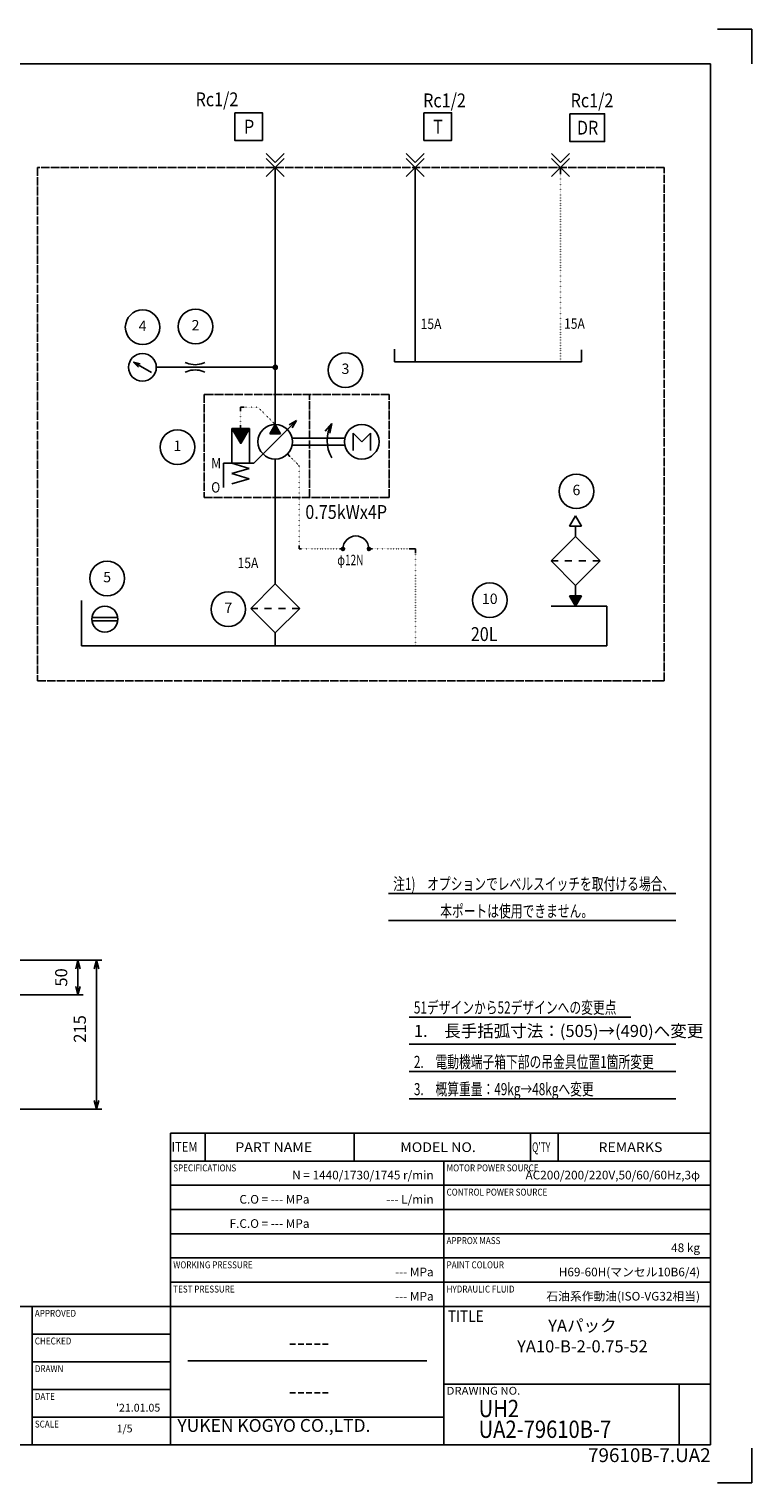
# Model space of a CAD drawing. Units: millimetres. Extents: x 0 to 2970, y 0 to 2100.
# Drawn here: x 1925 to 2970, y 0 to 2100 of the extents above; entities that cross this region are included whole.
import ezdxf

# ---------------------------------------------------------------- set-up
doc = ezdxf.new("R2010")
doc.units = ezdxf.units.MM
doc.linetypes.add('DOT_CENTER', pattern=[14, 12, -1, 0, -1])
doc.linetypes.add('DOTTED', pattern=[1, 0, -1])
for name, color, linetype in [('1', 7, 'Continuous'), ('2', 7, 'Continuous'), ('5', 7, 'Continuous'), ('510', 7, 'Continuous'), ('520', 7, 'Continuous')]:
    doc.layers.add(name, color=color, linetype=linetype)
doc.styles.add('CONVERTER_11', font='txt.shx', dxfattribs={"width": 0.856})
doc.styles.add('CONVERTER_12', font='msmincho.ttc', dxfattribs={"width": 0.712})
doc.styles.add('CONVERTER_14', font='txt.shx', dxfattribs={"width": 1.07})
doc.styles.add('CONVERTER_15', font='txt.shx', dxfattribs={"width": 0.642})
doc.styles.add('CONVERTER_16', font='txt.shx', dxfattribs={"width": 0.9})
doc.dimstyles.new('ME10_DIM_16', dxfattribs={"dimtxt": 17.5, "dimasz": 12.25, "dimexe": 7.5, "dimexo": 7.5, "dimgap": 10, "dimtad": 1, "dimdsep": 46, "dimtxsty": 'CONVERTER_16', "dimblk1": 'OPEN30', "dimblk2": 'OPEN30', "dimsah": 1, "dimcen": 0.09, "dimclrd": 7, "dimclre": 7, "dimclrt": 7, "dimadec": 0, "dimazin": 0, "dimtfac": 1, "dimtdec": 4, "dimtix": 1, "dimtmove": 0, "dimatfit": 3, "dimfxl": 1, "dimtolj": 1, "dimtzin": 0, "dimarcsym": 0})
doc.dimstyles.new('ME10_DIM_17', dxfattribs={"dimtxt": 17.5, "dimasz": 12.25, "dimexe": 7.5, "dimexo": 7.5, "dimgap": 10, "dimtad": 1, "dimdsep": 46, "dimtxsty": 'CONVERTER_16', "dimblk1": 'OPEN30', "dimblk2": 'OPEN30', "dimsah": 1, "dimcen": 0.09, "dimclrd": 7, "dimclre": 7, "dimclrt": 7, "dimadec": 0, "dimazin": 0, "dimtfac": 1, "dimtdec": 4, "dimtix": 1, "dimtmove": 0, "dimatfit": 3, "dimfxl": 1, "dimtolj": 1, "dimtzin": 0, "dimarcsym": 0})

# ---------------------------------------------------------------- blocks, each defined once
blk = doc.blocks.new('*D8')
at = {"color": 7, "linetype": 'Continuous'}
for p, q in [((1717.5, 755), (2030.5, 755)), ((2023, 540), (2023, 755)), ((1757.5, 540), (2030.5, 540))]:
    blk.add_line(p, q, dxfattribs=at)
at = {"color": 7}
for p, q in [((2023, 755), (2019.7, 742.8)), ((2023, 755), (2026.3, 742.8)), ((2023, 540), (2019.7, 552.2)), ((2023, 540), (2026.3, 552.2))]:
    blk.add_line(p, q, dxfattribs=at)
at = {"color": 7, "insert": (2013, 635.9), "char_height": 17.5, "attachment_point": 7, "rotation": 90, "line_spacing_factor": 0.60024, "style": 'CONVERTER_16'}
blk.add_mtext('215', dxfattribs=at)
blk = doc.blocks.new('_Open30')
at = {"color": 0, "linetype": 'ByBlock', "lineweight": -2}
for p, q in [((-1, 0.267949), (0, 0)), ((0, 0), (-1, -0.267949)), ((0, 0), (-1, 0))]:
    blk.add_line(p, q, dxfattribs=at)
blk = doc.blocks.new('*D9')
at = {"color": 7, "linetype": 'Continuous'}
for p, q in [((1717.5, 755), (2003.6, 755)), ((1996.1, 755), (1996.1, 705)), ((1717.5, 705), (2003.6, 705))]:
    blk.add_line(p, q, dxfattribs=at)
at = {"color": 7}
for p, q in [((1996.1, 755), (1992.8, 742.8)), ((1996.1, 755), (1999.3, 742.8)), ((1996.1, 705), (1992.8, 717.2)), ((1996.1, 705), (1999.3, 717.2))]:
    blk.add_line(p, q, dxfattribs=at)
at = {"color": 7, "insert": (1986.1, 716.9), "char_height": 17.5, "attachment_point": 7, "rotation": 90, "line_spacing_factor": 0.60024, "style": 'CONVERTER_16'}
blk.add_mtext('50', dxfattribs=at)

msp = doc.modelspace()

# ---------------------------------------------------------------- linework, layer by layer
at = {"color": 2, "linetype": 'Continuous'}
for p, q in [((2909.997, 2049.999), (89.999, 2049.999)), ((2909.997, 55.001), (2909.997, 2049.999)), ((2268.152, 1920.225), (2281.15, 1907.226)), ((2268.152, 1913), (2294.152, 1887)), ((2268.152, 1887), (2294.152, 1913)), ((2281.15, 1907.226), (2294.152, 1920.227)), ((2470.337, 1920.225), (2483.336, 1907.226)), ((2470.338, 1887), (2496.338, 1913)), ((2470.338, 1913), (2496.338, 1887)), ((2483.336, 1907.226), (2496.337, 1920.227)), ((2680.498, 1920.225), (2693.496, 1907.226)), ((2680.498, 1913), (2706.498, 1887)), ((2680.498, 1887), (2706.498, 1913)), ((2693.496, 1907.226), (2706.498, 1920.227)), ((2281.149, 1572.063), (2281.154, 1899.999)), ((2281.152, 1900), (2281.152, 1890.25)), ((2483.338, 1900), (2483.338, 1890.25)), ((2483.338, 1619.494), (2483.338, 1899.999)), ((2693.498, 1900), (2693.498, 1890.25)), ((2076.265, 1618.924), (2085.924, 1616.335)), ((2083.336, 1611.853), (2076.265, 1618.924)), ((2102.246, 1603.923), (2076.265, 1618.924)), ((2453.277, 1637.739), (2453.277, 1619.494)), ((2453.277, 1619.494), (2593.5, 1619.494)), ((2593.5, 1619.494), (2723.498, 1619.494)), ((2723.498, 1619.494), (2723.498, 1636.628)), ((2194.254, 1611.424), (2109.255, 1611.424)), ((2281.149, 1611.423), (2189.254, 1611.423)), ((2281.149, 1528.901), (2281.149, 1587.063)), ((2250.212, 1472.966), (2312.084, 1534.837)), ((2312.084, 1534.837), (2301.258, 1528.588)), ((2305.834, 1524.012), (2312.084, 1534.837)), ((2218.647, 1522.966), (2231.28, 1501.315)), ((2218.647, 1522.966), (2243.78, 1522.966)), ((2218.647, 1472.966), (2218.647, 1522.966)), ((2243.689, 1522.807), (2218.741, 1522.807)), ((2219.325, 1521.807), (2243.112, 1521.807)), ((2242.534, 1520.807), (2219.908, 1520.807)), ((2220.492, 1519.807), (2241.957, 1519.807)), ((2241.379, 1518.807), (2221.075, 1518.807)), ((2221.659, 1517.807), (2240.802, 1517.807)), ((2240.225, 1516.807), (2222.242, 1516.807)), ((2222.826, 1515.807), (2239.647, 1515.807)), ((2239.07, 1514.806), (2223.409, 1514.806)), ((2223.993, 1513.807), (2238.492, 1513.807)), ((2237.915, 1512.806), (2224.576, 1512.806)), ((2231.147, 1522.966), (2231.147, 1527.966)), ((2231.28, 1501.315), (2243.78, 1522.966)), ((2243.78, 1522.966), (2243.78, 1472.966)), ((2281.149, 1528.901), (2273.336, 1515.37)), ((2273.336, 1515.37), (2288.961, 1515.37)), ((2273.588, 1515.806), (2288.708, 1515.806)), ((2288.131, 1516.806), (2274.165, 1516.806)), ((2274.742, 1517.806), (2287.554, 1517.806)), ((2286.976, 1518.807), (2275.32, 1518.807)), ((2275.897, 1519.806), (2286.399, 1519.806)), ((2285.821, 1520.806), (2276.475, 1520.806)), ((2277.052, 1521.806), (2285.244, 1521.806)), ((2281.147, 1528.901), (2277.612, 1532.437)), ((2284.667, 1522.806), (2277.629, 1522.806)), ((2278.207, 1523.807), (2284.089, 1523.807)), ((2283.512, 1524.806), (2278.784, 1524.806)), ((2279.362, 1525.806), (2282.935, 1525.806)), ((2282.357, 1526.807), (2279.939, 1526.807)), ((2280.516, 1527.806), (2281.78, 1527.806)), ((2281.202, 1528.807), (2281.094, 1528.807)), ((2288.961, 1515.37), (2281.149, 1528.901)), ((2362.821, 1530.492), (2353.395, 1519.335)), ((2359.932, 1516.161), (2362.821, 1530.492)), ((2393.647, 1516.401), (2406.147, 1503.901)), ((2393.647, 1491.401), (2393.647, 1516.401)), ((2406.147, 1503.901), (2418.647, 1516.401)), ((2418.647, 1516.401), (2418.647, 1491.401)), ((2225.16, 1511.807), (2237.338, 1511.807)), ((2236.76, 1510.806), (2225.743, 1510.806)), ((2226.327, 1509.806), (2236.183, 1509.806)), ((2235.605, 1508.807), (2226.909, 1508.807)), ((2227.493, 1507.806), (2235.028, 1507.806)), ((2234.451, 1506.806), (2228.076, 1506.806)), ((2228.66, 1505.806), (2233.873, 1505.806)), ((2233.296, 1504.806), (2229.243, 1504.806)), ((2229.827, 1503.807), (2232.718, 1503.807)), ((2232.141, 1502.806), (2230.41, 1502.806)), ((2230.994, 1501.806), (2231.564, 1501.806)), ((2381.653, 1508.901), (2305.643, 1508.901)), ((2305.643, 1498.901), (2381.653, 1498.901)), ((2206.147, 1472.966), (2250.212, 1472.966)), ((2206.147, 1438.02), (2206.147, 1472.966)), ((2218.649, 1472.966), (2243.649, 1465.466)), ((2281.149, 1478.902), (2281.149, 1408.457)), ((2298.826, 1486.224), (2302.362, 1482.688)), ((2243.649, 1465.466), (2218.649, 1457.966)), ((2218.649, 1457.966), (2243.649, 1450.466)), ((2243.649, 1450.466), (2218.649, 1442.966)), ((2281.154, 1422.063), (2281.154, 1298.594)), ((2715.211, 1397.127), (2706.55, 1382.127)), ((2723.871, 1382.127), (2715.211, 1397.127)), ((2679.855, 1331.772), (2715.211, 1367.127)), ((2706.55, 1382.127), (2723.871, 1382.127)), ((2715.211, 1367.127), (2715.211, 1382.127)), ((2715.211, 1367.127), (2750.566, 1331.772)), ((2715.211, 1296.416), (2679.855, 1331.772)), ((2679.855, 1331.772), (2689.855, 1331.772)), ((2699.855, 1331.772), (2709.855, 1331.772)), ((2750.566, 1331.772), (2715.211, 1296.416)), ((2719.855, 1331.772), (2729.855, 1331.772)), ((2739.855, 1331.772), (2750.566, 1331.772)), ((2281.154, 1298.594), (2281.154, 1308.594)), ((2245.798, 1263.238), (2281.154, 1298.594)), ((2281.154, 1298.594), (2316.509, 1263.238)), ((2706.551, 1281.416), (2723.871, 1281.416)), ((2715.21, 1266.416), (2706.551, 1281.416)), ((2723.871, 1281.416), (2715.21, 1266.416)), ((2715.211, 1296.416), (2715.211, 1281.416)), ((2001.007, 1274.803), (2001.007, 1208.915)), ((2281.154, 1227.883), (2245.798, 1263.238)), ((2245.798, 1263.238), (2255.797, 1263.238)), ((2265.797, 1263.238), (2275.797, 1263.238)), ((2316.509, 1263.238), (2281.154, 1227.883)), ((2285.797, 1263.238), (2295.797, 1263.238)), ((2305.797, 1263.238), (2316.509, 1263.238)), ((2760.19, 1266.416), (2679.855, 1266.416)), ((2707.068, 1280.521), (2723.353, 1280.521)), ((2722.776, 1279.521), (2707.645, 1279.521)), ((2708.223, 1278.52), (2722.198, 1278.52)), ((2721.621, 1277.521), (2708.8, 1277.521)), ((2709.377, 1276.521), (2721.044, 1276.521)), ((2720.466, 1275.52), (2709.955, 1275.52)), ((2710.532, 1274.521), (2719.889, 1274.521)), ((2719.311, 1273.52), (2711.108, 1273.52)), ((2711.686, 1272.521), (2718.734, 1272.521)), ((2718.157, 1271.52), (2712.263, 1271.52)), ((2712.841, 1270.52), (2717.579, 1270.52)), ((2717.002, 1269.52), (2713.418, 1269.52)), ((2713.995, 1268.52), (2716.425, 1268.52)), ((2715.847, 1267.52), (2714.573, 1267.52)), ((2715.149, 1266.52), (2715.27, 1266.52)), ((2760.19, 1208.915), (2760.19, 1266.416)), ((2053.535, 1250.134), (2016.37, 1250.134)), ((2016.37, 1245.134), (2053.535, 1245.134)), ((2281.154, 1227.883), (2281.154, 1208.915)), ((2001.007, 1208.915), (2760.19, 1208.915)), ((2129.994, 505), (2129.994, 255)), ((2909.997, 505), (2129.994, 505)), ((2179.993, 465), (2179.993, 505)), ((2394.994, 465), (2394.994, 505)), ((2649.992, 465), (2649.992, 505)), ((2689.992, 465), (2689.992, 505)), ((2129.994, 465), (2909.997, 465)), ((2524.996, 255), (2524.996, 464.999)), ((2129.994, 430), (2909.997, 430)), ((2129.994, 395), (2909.997, 395)), ((2129.994, 360), (2909.997, 360)), ((2129.994, 325), (2909.997, 325)), ((2129.994, 290), (2909.997, 290)), ((2129.994, 255), (1824.995, 255)), ((1929.995, 255), (1929.995, 55.001)), ((2129.994, 255), (2524.995, 255)), ((2129.996, 255), (2129.996, 55.001)), ((2524.997, 255), (2909.997, 255)), ((2524.997, 55.001), (2524.997, 255)), ((1929.995, 215), (2129.996, 215)), ((2129.996, 175), (1929.995, 175)), ((2499.995, 176.23), (2154.996, 176.23)), ((1929.995, 135), (2129.996, 135)), ((2524.996, 142.5), (2909.997, 142.5)), ((2864.992, 55.001), (2864.992, 142.499)), ((2129.996, 95), (1929.995, 95)), ((2129.996, 95), (2524.996, 95)), ((89.999, 55.001), (2909.997, 55.001))]:
    msp.add_line(p, q, dxfattribs=at)
at = {"color": 7, "linetype": 'Continuous'}
for p, q in [((2843.296, 1899.999), (2835.796, 1899.999)), ((2843.296, 1899.999), (2843.296, 1892.499)), ((2178.656, 1572.063), (2178.656, 1567.063)), ((2183.656, 1572.063), (2178.656, 1572.063)), ((2445.903, 1572.063), (2440.903, 1572.063)), ((2445.903, 1567.063), (2445.903, 1572.063)), ((2231.147, 1553.901), (2236.147, 1553.901)), ((2231.147, 1548.901), (2231.147, 1553.901)), ((2178.656, 1428.457), (2178.656, 1423.457)), ((2445.903, 1423.457), (2445.903, 1428.457)), ((2178.656, 1423.457), (2183.656, 1423.457)), ((2440.903, 1423.457), (2445.903, 1423.457)), ((2315.499, 1353.817), (2315.499, 1349.049)), ((2315.499, 1349.049), (2318.956, 1349.049)), ((2475.7, 1349.049), (2484.045, 1349.049)), ((2484.045, 1349.049), (2484.045, 1343.085)), ((1937.456, 1158.583), (1937.456, 1166.083)), ((1937.456, 1158.583), (1944.956, 1158.583)), ((2843.298, 1158.583), (2835.798, 1158.583)), ((2843.298, 1158.583), (2843.298, 1166.083))]:
    msp.add_line(p, q, dxfattribs=at)
at = {"color": 7, "linetype": 'DOTTED'}
for p, q in [((2251.147, 1553.901), (2256.147, 1553.901)), ((2256.147, 1553.901), (2259.684, 1550.365)), ((2311.963, 1473.086), (2315.499, 1469.55)), ((2315.499, 1469.55), (2315.499, 1464.55))]:
    msp.add_line(p, q, dxfattribs=at)
at = {"color": 2, "linetype": 'Continuous'}
for points in [[(2179.531, 1618.523), (2176.907, 1617.363), (2174.143, 1616.431), (2171.268, 1615.747), (2168.318, 1615.33), (2165.328, 1615.189), (2162.338, 1615.33), (2159.388, 1615.747), (2156.515, 1616.43), (2153.753, 1617.363), (2151.132, 1618.523)], [(2179.531, 1604.325), (2176.907, 1605.484), (2174.143, 1606.415), (2171.268, 1607.098), (2168.318, 1607.515), (2165.328, 1607.655), (2162.338, 1607.515), (2159.388, 1607.098), (2156.515, 1606.415), (2153.753, 1605.484), (2151.132, 1604.325)]]:
    msp.add_lwpolyline(points, dxfattribs=at)
for centre, radius in [((2089.255, 1611.424), 20), ((2281.149, 1611.423), 3), ((2281.149, 1611.423), 2), ((2281.149, 1611.423), 1), ((2281.149, 1503.902), 24.999), ((2406.147, 1503.901), 25), ((2034.952, 1247.635), 18.75)]:
    msp.add_circle(centre, radius, dxfattribs=at)
msp.add_arc((2406.117, 1505.492), 49.995, 149.996, 210.005, dxfattribs=at)
at = {"layer": '1', "color": 7, "linetype": 'Continuous'}
for p, q in [((2920, 2100), (2970, 2100)), ((2970, 2100), (2970, 2050)), ((2444.707, 851.5), (2859.997, 851.5)), ((2444.707, 812.2), (2859.997, 812.2)), ((2474.707, 672.9), (2794.997, 672.9)), ((2474.707, 633.6), (2859.997, 633.6)), ((2474.707, 594.3), (2859.997, 594.3)), ((2474.707, 555), (2859.997, 555)), ((2970, 0), (2970, 50)), ((2920, 0), (2970, 0))]:
    msp.add_line(p, q, dxfattribs=at)
at = {"layer": '1', "color": 3, "linetype": 'DOTTED'}
for p, q in [((2693.498, 1900), (2693.498, 1809.368)), ((2693.498, 1809.368), (2693.498, 1619.495)), ((2231.147, 1553.901), (2256.147, 1553.901)), ((2231.147, 1522.966), (2231.147, 1553.901)), ((2256.147, 1553.901), (2281.149, 1528.901)), ((2298.826, 1486.224), (2315.499, 1469.55)), ((2315.499, 1469.55), (2315.499, 1423.457)), ((2315.499, 1423.457), (2315.499, 1349.049)), ((2315.499, 1349.049), (2379.019, 1349.049)), ((2416.519, 1349.049), (2484.045, 1349.049)), ((2484.045, 1349.049), (2484.045, 1208.915))]:
    msp.add_line(p, q, dxfattribs=at)
at = {"layer": '1', "color": 2, "linetype": 'Continuous'}
for p, q in [((2379.019, 1349.049), (2374.019, 1349.049)), ((2416.519, 1349.049), (2421.519, 1349.049))]:
    msp.add_line(p, q, dxfattribs=at)
for centre, radius in [((2379.019, 1349.049), 2.25), ((2379.019, 1349.049), 1.5), ((2379.019, 1349.049), 0.75), ((2416.519, 1349.049), 2.25), ((2416.519, 1349.049), 1.5), ((2416.519, 1349.049), 0.75)]:
    msp.add_circle(centre, radius, dxfattribs=at)
msp.add_arc((2397.769, 1349.049), 18.75, 0, 180, dxfattribs=at)
at = {"layer": '2', "color": 7, "linetype": 'DOT_CENTER'}
for p, q in [((1937.454, 1899.999), (1937.454, 1158.583)), ((2843.296, 1899.999), (1937.454, 1899.999)), ((2843.298, 1158.583), (2843.296, 1899.999)), ((2445.903, 1572.063), (2178.656, 1572.063)), ((2178.656, 1572.063), (2178.656, 1423.457)), ((2330.499, 1423.457), (2330.499, 1572.063)), ((2445.903, 1423.457), (2445.903, 1572.063)), ((2178.656, 1423.457), (2445.903, 1423.457)), ((1937.454, 1158.583), (2843.298, 1158.583))]:
    msp.add_line(p, q, dxfattribs=at)
at = {"layer": '5', "color": 7}
for points in [[(2222.596, 1979.082), (2222.596, 1939.082), (2262.596, 1939.082), (2262.596, 1979.082)], [(2496.031, 1979.082), (2496.031, 1939.082), (2536.031, 1939.082), (2536.031, 1979.082)], [(2707.091, 1977.583), (2707.091, 1937.583), (2757.091, 1937.583), (2757.091, 1977.583)]]:
    msp.add_lwpolyline(points, close=True, dxfattribs=at)
at = {"layer": '520', "color": 7, "linetype": 'Continuous'}
for centre in [(2089.513, 1669.319), (2165.938, 1670.286), (2382.637, 1607.405), (2139.818, 1496.153), (2716.392, 1432.304), (2038.24, 1306.541), (2213.341, 1262.041), (2591.14, 1275.16)]:
    msp.add_circle(centre, 25, dxfattribs=at)

# ---------------------------------------------------------------- texts
at = {"layer": '1', "color": 7}
for s, height, style, width, p in [('注1)\u3000オプションでレベルスイッチを取付ける場合、', 17.5, 'CONVERTER_12', 0.712, (2451.527, 856.557)), ('\u3000\u3000\u3000\u3000本ポートは使用できません。', 17.5, 'CONVERTER_12', 0.712, (2451.527, 817.257)), ('51デザインから52デザインへの変更点', 17.5, 'CONVERTER_12', 0.712, (2481.527, 677.957)), ('2.\u3000電動機端子箱下部の吊金具位置1箇所変更', 17.5, 'CONVERTER_12', 0.712, (2481.527, 599.357)), ('3.\u3000概算重量：49kg→48kgへ変更', 17.5, 'CONVERTER_12', 0.712, (2481.527, 560.057)), ('UH2', 25, 'CONVERTER_11', 0.856, (2574.996, 95))]:
    msp.add_text(s, height=height, dxfattribs=dict(at, style=style, width=width)).set_placement(p)
for s, insert, char_height, attachment_point, line_spacing_factor, style in [(' \\P1.\u3000長手括弧寸法：(505)→(490)へ変更', (2481.527, 638.657), 17.5, 7, 0.681818, 'CONVERTER_12'), ('79610B-7.UA2', (2910.356, 50.087), 20, 3, 1.320528, 'CONVERTER_11')]:
    msp.add_mtext(s, dxfattribs=dict(at, insert=insert, char_height=char_height, attachment_point=attachment_point, line_spacing_factor=line_spacing_factor, style=style))
at = {"layer": '5', "color": 7}
for s, height, style, width, p in [('Rc1/2', 20, 'CONVERTER_11', 0.856, (2166.02, 1988.532)), ('Rc1/2', 20, 'CONVERTER_11', 0.856, (2494.843, 1986.993)), ('Rc1/2', 20, 'CONVERTER_11', 0.856, (2708.003, 1986.994)), ('P', 20, 'CONVERTER_11', 0.856, (2235.996, 1949.082)), ('T', 20, 'CONVERTER_11', 0.856, (2509.431, 1949.082)), ('DR', 20, 'CONVERTER_11', 0.856, (2717.091, 1947.583)), ('15A', 15, 'CONVERTER_11', 0.856, (2491.221, 1666.694)), ('15A', 15, 'CONVERTER_11', 0.856, (2698.493, 1667.052)), ('M', 15, 'CONVERTER_11', 0.856, (2188.652, 1465.466)), ('O', 15, 'CONVERTER_11', 0.856, (2188.652, 1430.52)), ('0.75kWx4P', 20, 'CONVERTER_11', 0.856, (2324.623, 1392.461)), ('15A', 15, 'CONVERTER_11', 0.856, (2226.658, 1321.396)), ('φ12N', 15, 'CONVERTER_12', 0.712, (2370.826, 1325.631)), ('20L', 20, 'CONVERTER_11', 0.856, (2563.763, 1216.096)), ('ITEM', 14, 'CONVERTER_11', 0.856, (2131.46, 478.25)), ('PART NAME', 14, 'CONVERTER_14', 1.07, (2223.472, 477.969)), ('MODEL NO.', 14, 'CONVERTER_14', 1.07, (2461.835, 477.969)), ("Q'TY", 14, 'CONVERTER_15', 0.642, (2652.276, 477.952)), ('REMARKS', 14, 'CONVERTER_14', 1.07, (2748.213, 477.969)), ('SPECIFICATIONS', 10, 'CONVERTER_11', 0.856, (2133.74, 450.003)), ('MOTOR POWER SOURCE', 10, 'CONVERTER_11', 0.856, (2528.742, 450.003)), ('CONTROL POWER SOURCE', 10, 'CONVERTER_11', 0.856, (2528.742, 415.003)), ('APPROX MASS', 10, 'CONVERTER_11', 0.856, (2528.741, 345.003)), ('WORKING PRESSURE', 10, 'CONVERTER_11', 0.856, (2133.74, 310.003)), ('PAINT COLOUR', 10, 'CONVERTER_11', 0.856, (2528.742, 310.003)), ('TEST PRESSURE', 10, 'CONVERTER_11', 0.856, (2133.74, 275.003)), ('HYDRAULIC FLUID', 10, 'CONVERTER_11', 0.856, (2528.742, 275.003)), ('APPROVED', 10, 'CONVERTER_11', 0.856, (1933.741, 240.004)), ('TITLE', 16.875, 'CONVERTER_11', 0.856, (2530.615, 232.506)), ('CHECKED', 10, 'CONVERTER_11', 0.856, (1933.741, 200.004)), ('DRAWN', 10, 'CONVERTER_11', 0.856, (1933.741, 160.004)), ('DATE', 10, 'CONVERTER_11', 0.856, (1933.741, 120.004)), ('DRAWING NO.', 11.25, 'CONVERTER_14', 1.07, (2528.742, 127.504)), ('SCALE', 10, 'CONVERTER_11', 0.856, (1933.741, 80.004)), ('UA2-79610B-7', 25, 'CONVERTER_11', 0.856, (2574.996, 65))]:
    msp.add_text(s, height=height, dxfattribs=dict(at, style=style, width=width)).set_placement(p)
for s, insert, char_height, attachment_point, line_spacing_factor, style in [('N = 1440/1730/1745 r/min', (2509.997, 434.5), 12.5, 9, 0.60024, 'CONVERTER_11'), ('AC200/200/220V,50/60/60Hz,3φ', (2894.997, 434.5), 12.5, 9, 0.454545, 'CONVERTER_12'), ('C.O = --- MPa', (2330.574, 399.5), 12.5, 9, 0.60024, 'CONVERTER_11'), ('--- L/min', (2509.996, 399.5), 12.5, 9, 0.60024, 'CONVERTER_11'), ('F.C.O = --- MPa', (2330.574, 364.5), 12.5, 9, 0.60024, 'CONVERTER_11'), ('48 kg', (2894.997, 329.5), 12.5, 9, 0.60024, 'CONVERTER_11'), ('--- MPa', (2509.996, 294.5), 12.5, 9, 0.60024, 'CONVERTER_11'), ('H69-60H(マンセル10B6/4)', (2894.997, 294.5), 12.5, 9, 0.454545, 'CONVERTER_12'), ('--- MPa', (2509.997, 259.5), 12.5, 9, 0.60024, 'CONVERTER_11'), ('石油系作動油(ISO-VG32相当)', (2894.997, 259.5), 12.5, 9, 0.454545, 'CONVERTER_12'), ('YAパック', (2725, 225), 17.5, 5, 0.454545, 'CONVERTER_12'), ('-----', (2330, 200), 25, 5, 0.60024, 'CONVERTER_11'), ('YA10-B-2-0.75-52', (2725, 195), 17.5, 5, 0.60024, 'CONVERTER_11'), ('-----', (2330, 130), 25, 5, 0.60024, 'CONVERTER_11'), ("'21.01.05", (2114.996, 99.5), 11.25, 9, 0.60024, 'CONVERTER_14'), ('1/5', (2074.952, 69.449), 11.25, 9, 0.60024, 'CONVERTER_14'), ('YUKEN KOGYO CO.,LTD.', (2139.783, 67.974), 18.5, 7, 0.60024, 'CONVERTER_14')]:
    msp.add_mtext(s, dxfattribs=dict(at, insert=insert, char_height=char_height, attachment_point=attachment_point, line_spacing_factor=line_spacing_factor, style=style))
at = {"layer": '510', "color": 7, "char_height": 15, "attachment_point": 5, "line_spacing_factor": 1.320528, "style": 'CONVERTER_11'}
for s, insert in [('4', (2089.513, 1669.319)), ('2', (2165.938, 1670.286)), ('3', (2382.637, 1607.405)), ('1', (2139.818, 1496.153)), ('6', (2716.392, 1432.304)), ('5', (2038.24, 1306.541)), ('10', (2591.14, 1275.16)), ('7', (2213.341, 1262.041))]:
    msp.add_mtext(s, dxfattribs=dict(at, insert=insert))

# ---------------------------------------------------------------- dimensions: what is measured, and where the dimension line sits
for base, p1, p2, dimstyle, picture, middle in [((2023, 540), (1710, 755), (1750, 540), 'ME10_DIM_16', '*D8', (2004.25, 654.259)), ((1996.051, 755), (1710, 705), (1710, 755), 'ME10_DIM_17', '*D9', (1977.301, 730))]:
    dim = msp.add_linear_dim(base=base, p1=p1, p2=p2, angle=90, dimstyle=dimstyle)
    dim.commit()
    dim.dimension.update_dxf_attribs({"geometry": picture, "text_midpoint": middle, "text_rotation": 90})

doc.saveas('drawing.dxf')
